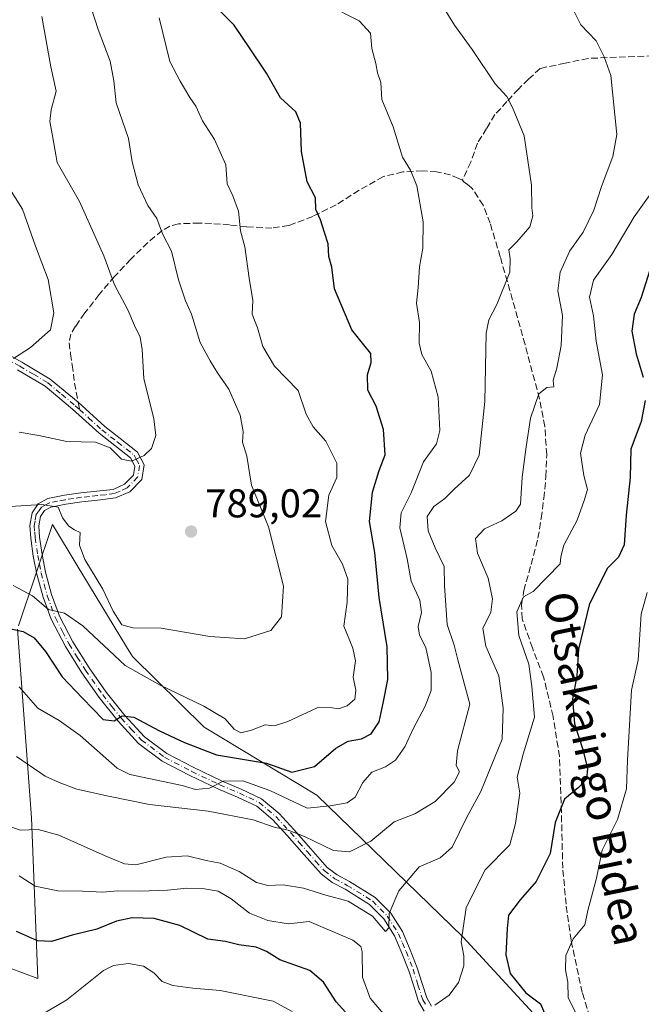
# Model space of a CAD drawing. Units: metres. Extents: x 613964 to 617406, y 4747884 to 4750254.
# Drawn here: x 616349 to 616504, y 4749812 to 4750057 of the extents above; entities that cross this region are included whole.
import ezdxf
from ezdxf.enums import TextEntityAlignment as Align

# ---------------------------------------------------------------- set-up
doc = ezdxf.new("R2010")
doc.units = ezdxf.units.M
doc.header["$MEASUREMENT"] = 0
doc.linetypes.add('DGN Style 3', pattern=[2.307223458686699, 1.648016756204785, -0.6592067024819142])
doc.linetypes.add('DGN Style 4', pattern=[2.6384748266838614, 1.318413404963828, -0.6592067024819142, 0.001648016756204785, -0.6592067024819142])
for name, color, linetype, lineweight in [('Arbolado forestal CxS', 92, 'Continuous', 0), ('Cultivos herbáceos CxS', 92, 'Continuous', 0), ('Curva de nivel maestra', 30, 'Continuous', 30), ('Curva de nivel normal', 30, 'Continuous', 0), ('Pista no pavimentada Cxs', 111, 'Continuous', 0), ('Pista no pavimentada eje', 91, 'DGN Style 4', 0), ('Punto de cota en terreno', 7, 'Continuous', 0), ('Rótulo de punto de cota en terreno', 7, 'Continuous', 0), ('Senda', 7, 'DGN Style 3', 0), ('Senda no paivmentada conexión', 7, 'DGN Style 3', 0), ('Texto cartográfico', 7, 'Continuous', 0)]:
    doc.layers.add(name, color=color, linetype=linetype, lineweight=lineweight)
doc.styles.add('Style-Arial', font='txt')

# ---------------------------------------------------------------- blocks, each defined once
blk = doc.blocks.new('*U22')
at = {"layer": 'Arbolado forestal CxS', "color": 92, "linetype": 'Continuous', "lineweight": 0}
for points in [[(616613.1907000003, 4749649.905900001, 721.9363000000012), (616575.3952000003, 4749696.6461, 728.0332000000053), (616533.1353000002, 4749745.894300001, 734.637600000002), (616504.3173000002, 4749779.992900001, 741.3015000000014), (616459.5213000001, 4749828.5869, 755.2180999999982), (616423.0734999999, 4749863.899499999, 772.8880000000064), (616395.0088999998, 4749880.8475, 778.5053000000045), (616377.1028000005, 4749898.506899999, 781.9581000000035), (616375.6831, 4749900.851299999, 782.600900000005), (616363.3810999999, 4749921.168500001, 784.1937999999938), (616357.1858999999, 4749931.399900001, 784.6509999999981), (616348.7534999996, 4749906.129899999, 776.5197999999947)], [(616348.4716999996, 4749905.2849, 775.9980999999971), (616351.9693, 4749858.293099999, 761.280899999998), (616353.5135000005, 4749818.2761, 747.6157999999997), (616324.8570999998, 4749828.8663, 750.5619000000006)]]:
    blk.add_polyline3d(points, dxfattribs=at)
blk = doc.blocks.new('5PATER')
at = {"layer": 'Cultivos herbáceos CxS', "linetype": 'Continuous', "lineweight": 0}
h = blk.add_hatch(color=51, dxfattribs=at)
edge = h.paths.add_edge_path()
edge.add_ellipse((0, 0), major_axis=(-0.1095731443231308, -0.1110710700762829), ratio=0.9994222409660322, start_angle=0, end_angle=360)

msp = doc.modelspace()

# ---------------------------------------------------------------- linework, layer by layer
at = {"layer": 'Arbolado forestal CxS', "color": 92, "linetype": 'Continuous', "lineweight": 0}
for points in [[(616348.7534999996, 4749906.129899999, 776.5197999999947), (616357.1858999999, 4749931.399900001, 784.6509999999981), (616363.3810999999, 4749921.168500001, 784.1937999999938), (616375.6831, 4749900.851299999, 782.600900000005), (616377.1028000005, 4749898.506899999, 781.9581000000035), (616395.0088999998, 4749880.8475, 778.5053000000045), (616423.0734999999, 4749863.899499999, 772.8880000000064), (616459.5213000001, 4749828.5869, 755.2180999999982), (616504.3173000002, 4749779.992900001, 741.3015000000014), (616533.1353000002, 4749745.894300001, 734.637600000002), (616575.3952000003, 4749696.6461, 728.0332000000053), (616613.1907000003, 4749649.905900001, 721.9363000000012)], [(616902.9574999996, 4749540.212900001, 678.0834000000032), (616883.1458999999, 4749557.857100001, 681.8646000000008), (616840.5333000004, 4749565.803500001, 690.323000000004), (616795.4183, 4749568.0131, 702.8154000000069), (616738.1617000002, 4749580.934699999, 713.4048999999941), (616690.4156999999, 4749596.4671, 718.0877999999939), (616641.3300999999, 4749622.156500001, 722.7880000000005), (616613.1907000003, 4749649.905900001, 721.9363000000012), (616575.3952000003, 4749696.6461, 728.0332000000053), (616533.1353000002, 4749745.894300001, 734.637600000002), (616504.3173000002, 4749779.992900001, 741.3015000000014), (616459.5213000001, 4749828.5869, 755.2180999999982), (616423.0734999999, 4749863.899499999, 772.8880000000064), (616395.0088999998, 4749880.8475, 778.5053000000045), (616377.1028000005, 4749898.506899999, 781.9581000000035), (616375.6831, 4749900.851299999, 782.600900000005), (616363.3810999999, 4749921.168500001, 784.1937999999938), (616357.1858999999, 4749931.399900001, 784.6509999999981), (616348.7534999996, 4749906.129899999, 776.5197999999947)], [(616902.9574999996, 4749540.212900001, 678.0834000000032), (616883.1458999999, 4749557.857100001, 681.8646000000008), (616840.5333000004, 4749565.803500001, 690.323000000004), (616795.4183, 4749568.0131, 702.8154000000069), (616738.1617000002, 4749580.934699999, 713.4048999999941), (616690.4156999999, 4749596.4671, 718.0877999999939), (616641.3300999999, 4749622.156500001, 722.7880000000005), (616613.1907000003, 4749649.905900001, 721.9363000000012), (616575.3952000003, 4749696.6461, 728.0332000000053), (616533.1353000002, 4749745.894300001, 734.637600000002), (616504.3173000002, 4749779.992900001, 741.3015000000014), (616459.5213000001, 4749828.5869, 755.2180999999982), (616423.0734999999, 4749863.899499999, 772.8880000000064), (616395.0088999998, 4749880.8475, 778.5053000000045), (616377.1028000005, 4749898.506899999, 781.9581000000035), (616375.6831, 4749900.851299999, 782.600900000005), (616363.3810999999, 4749921.168500001, 784.1937999999938), (616357.1858999999, 4749931.399900001, 784.6509999999981), (616348.7534999996, 4749906.129899999, 776.5197999999947)], [(616324.8570999998, 4749828.8663, 750.5619000000006), (616353.5135000005, 4749818.2761, 747.6157999999997), (616351.9693, 4749858.293099999, 761.280899999998), (616348.4716999996, 4749905.2849, 775.9980999999971)], [(616348.4716999996, 4749905.2849, 775.9980999999971), (616351.9693, 4749858.293099999, 761.280899999998), (616353.5135000005, 4749818.2761, 747.6157999999997), (616324.8570999998, 4749828.8663, 750.5619000000006)], [(616348.4716999996, 4749905.2849, 775.9980999999971), (616351.9693, 4749858.293099999, 761.280899999998), (616353.5135000005, 4749818.2761, 747.6157999999997), (616324.8570999998, 4749828.8663, 750.5619000000006)]]:
    msp.add_polyline3d(points, dxfattribs=at)
at = {"layer": 'Curva de nivel maestra', "color": 30, "linetype": 'Continuous', "lineweight": 30, "flags": 128}
for points, elevation in [([(616344.1399999997, 4749905.970100001), (616349.8600000005, 4749904.690099999), (616352.6399999997, 4749903.100099999), (616355.4500000002, 4749899.700099999), (616359.5999999996, 4749893.380100001), (616364.6900000004, 4749888.0601), (616369.8600000005, 4749882.8101), (616372.5300000003, 4749882.4101), (616374.5300000003, 4749883.690099999), (616377.4699999997, 4749883.380100001), (616383.8799999999, 4749879.940099999), (616390.0899999999, 4749877.040100001), (616398.0999999996, 4749873.9301), (616410.5300000003, 4749871.880100001), (616416.8600000005, 4749869.6501), (616422.5300000003, 4749871.100099999), (616427.8600000005, 4749875.620100001), (616430.8600000005, 4749877.340100001), (616434.2000000002, 4749877.940099999), (616436.5999999996, 4749879.1801), (616438.6200000001, 4749882.170100001), (616439.5899999999, 4749886.860099999), (616440.8099999996, 4749892.720100001), (616440.6299999999, 4749900.9101), (616438.6299999999, 4749913.200099999), (616437.5599999996, 4749924.390100001), (616436.2199999997, 4749932.100099999), (616436.9800000006, 4749939.440099999), (616438.5999999996, 4749944.8201), (616440.1200000001, 4749948.700099999), (616439.6799999997, 4749955.020099999), (616437.8399999999, 4749960.840100001), (616435.8300000001, 4749964.8301), (616435.7199999997, 4749968.6801), (616436.6100000005, 4749971.700099999), (616436.5599999996, 4749973.940099999), (616434.8399999999, 4749976.120100001), (616431.8399999999, 4749979.840100001), (616427.4900000002, 4749990.040100001), (616426.8399999999, 4749995.5001), (616426.04, 4749998.140100001), (616425.8799999999, 4750001.300100001), (616424.9800000006, 4750004.090100001), (616424, 4750007.290100001), (616422.8099999996, 4750009.8201), (616422.7300000006, 4750012.7501), (616420.7000000002, 4750016.7601), (616419.2400000002, 4750024.2601), (616419.0099999999, 4750031.340100001), (616417.8600000005, 4750034.1601), (616414, 4750037.670100001), (616410.5, 4750043.840100001), (616406.4500000002, 4750049.860099999), (616402.4500000002, 4750055.7401), (616398.8499999996, 4750059.390100001)], 775), ([(616506.04, 4749994.460100001), (616503.9100000003, 4749987.9001), (616502.1699999999, 4749983.790100001), (616501.5899999999, 4749979.540100001), (616502.6600000003, 4749973.920100001), (616504.4699999997, 4749968.0601)], 750), ([(616504.9400000004, 4749962.220100001), (616503.9500000002, 4749957.0601), (616501.3499999996, 4749950.170100001), (616501.1600000003, 4749943.100099999), (616500.2199999997, 4749933.710100001), (616499.7199999997, 4749926.2601), (616498.3200000003, 4749923.2601), (616495.4199999999, 4749920.4001), (616490.9600000001, 4749911.370100001), (616488.3200000003, 4749900.3101), (616487.9199999999, 4749893.630100001), (616486.7800000003, 4749887.840100001), (616487.2999999998, 4749881.7301), (616489.4000000004, 4749875.340100001), (616490.54, 4749870.550100001), (616490.2699999996, 4749867.9101), (616488.2000000002, 4749865.710100001), (616484.7999999998, 4749862.920100001), (616482.5300000003, 4749857.1501), (616481.2699999996, 4749849.4001), (616477.7999999998, 4749842.4301), (616473.7300000006, 4749837.8201), (616470.8899999997, 4749834.020099999), (616470.5300000003, 4749830.720100001), (616470.1600000003, 4749824.130100001), (616471.2400000002, 4749819.450099999), (616475.1500000004, 4749814.6501), (616478.7999999998, 4749811.960100001), (616480.54, 4749808.0101)], 750), ([(616431.7300000006, 4749808.200099999), (616427.8700000001, 4749812.4001), (616424.7699999996, 4749817.290100001), (616421.3399999999, 4749820.220100001), (616413.9000000004, 4749822.9001), (616410.5300000003, 4749824.9901), (616407.9699999997, 4749826.0101), (616403.6200000001, 4749826.6501), (616400.2999999998, 4749827.460100001), (616395.8799999999, 4749828.0601), (616388.9400000004, 4749831.4101), (616382.5499999998, 4749833.1601), (616377.0199999996, 4749833.370100001), (616373.1799999997, 4749832.520099999), (616368.2599999999, 4749830.540100001), (616362.1200000001, 4749829.0601), (616356.9800000006, 4749827.450099999), (616353.4299999997, 4749827.640100001), (616348.2400000002, 4749829.970100001)], 750)]:
    msp.add_lwpolyline(points, dxfattribs=dict(at, elevation=elevation))
at = {"layer": 'Curva de nivel normal', "color": 30, "linetype": 'Continuous', "lineweight": 0, "flags": 128}
for points, elevation in [([(616342.6500000004, 4749935.619999999), (616354.5599999996, 4749936.310000001), (616358.6500000004, 4749935.66), (616359.6799999997, 4749933.02), (616361.2800000003, 4749930.949999999), (616362.6799999997, 4749930.029999999), (616364.0700000003, 4749929.34), (616363.9699999997, 4749926.24), (616365.2300000006, 4749922.640000001), (616369.7599999999, 4749915.220000001), (616372.2800000003, 4749909.730000001), (616374.4699999997, 4749906.4), (616377.25, 4749905.640000001), (616384.2699999996, 4749905.539999999), (616396.4500000002, 4749903.449999999), (616405.0599999996, 4749902.91), (616411.5800000001, 4749904.99), (616414.2999999998, 4749908.380000001), (616414.7999999998, 4749915.960000001), (616411.0099999999, 4749930.789999999), (616406.7999999998, 4749941.140000001), (616405.6299999999, 4749948.369999999), (616404.54, 4749951.84), (616404.7199999997, 4749954.5), (616403.9400000004, 4749958.609999999), (616401.1799999997, 4749965.100000001), (616398.2999999998, 4749969.140000001), (616396.54, 4749972.100000001), (616394.0099999999, 4749976.74), (616391.8799999999, 4749983.75), (616390.3899999997, 4749987.07), (616388.5899999999, 4749992.350000001), (616386.8300000001, 4749999.5), (616384.5999999996, 4750003.779999999), (616383.1799999997, 4750007.58), (616380.9800000006, 4750010.859999999), (616378.5300000003, 4750015.980000001), (616377.0499999998, 4750021.75), (616376.1799999997, 4750027.52), (616373.04, 4750036.380000001), (616372.5, 4750041.92), (616371.5499999998, 4750046.84), (616368.6200000001, 4750054.689999999), (616366.7999999998, 4750060.09)], 785), ([(616345.8600000005, 4749856.359999999), (616349.1299999999, 4749855.24), (616353.5999999996, 4749855.34), (616358.7800000003, 4749853.92), (616370.2999999998, 4749848.84), (616375.1799999997, 4749846.850000001), (616378, 4749846.529999999), (616385.5199999996, 4749848.49), (616390.7800000003, 4749848.83), (616395.54, 4749847.66), (616399, 4749846.939999999), (616403.7199999997, 4749844.930000001), (616408.0800000001, 4749842.180000001), (616410.8600000005, 4749841.4), (616414.7199999997, 4749841.539999999), (616419.7800000003, 4749840.76), (616425.2999999998, 4749839.02), (616430.8600000005, 4749837.529999999), (616436.9600000001, 4749833.74), (616440.1699999999, 4749829.960000001), (616441.0300000003, 4749830.859999999), (616441.1399999997, 4749834.4), (616443.54, 4749840.09), (616448.6100000005, 4749846.060000001), (616453.8600000005, 4749848.27), (616456.8600000005, 4749850.939999999), (616460.4900000002, 4749858.439999999), (616463.9500000002, 4749864.850000001), (616469.2800000003, 4749877.869999999), (616469.54, 4749885.560000001), (616468.4600000001, 4749893.680000001), (616465.1900000004, 4749901.08), (616464.5, 4749905.449999999), (616466.4299999997, 4749909.52), (616466.9000000004, 4749912.850000001), (616465.7699999996, 4749917.960000001), (616463.0999999996, 4749924.220000001), (616462.6699999999, 4749927.83), (616464.8799999999, 4749930.310000001), (616469.2400000002, 4749932.310000001), (616472.7300000006, 4749934.710000001), (616473.8899999997, 4749936.4), (616474.2300000006, 4749943.119999999), (616475.25, 4749950.680000001), (616476.3300000001, 4749957.869999999), (616478.4100000003, 4749963.880000001), (616480.4000000004, 4749965.52), (616482.1600000003, 4749965.67), (616482, 4749967.359999999), (616482.9100000003, 4749970.32), (616484.0300000003, 4749975.92), (616484.3600000005, 4749983.460000001), (616483.1600000003, 4749989.539999999), (616483.7100000001, 4749994.199999999), (616486.1799999997, 4749999.539999999), (616489.4400000004, 4750004.189999999), (616492.1500000004, 4750009.66), (616494.0499999998, 4750015.59), (616496.8600000005, 4750023.050000001), (616497.8799999999, 4750028.539999999), (616496.3300000001, 4750043.27), (616494.6799999997, 4750047.890000001), (616492.6799999997, 4750051.869999999), (616488.9100000003, 4750055.869999999), (616487.1600000003, 4750059.34)], 760), ([(616348.25, 4749873.59), (616355.4000000004, 4749868.66), (616358.8499999996, 4749867.109999999), (616363.29, 4749865.4), (616371.1600000003, 4749863.699999999), (616381.3600000005, 4749861.609999999), (616395.9600000001, 4749859.949999999), (616407.2400000002, 4749857.779999999), (616412.4400000004, 4749855.930000001), (616415.9199999999, 4749855.220000001), (616420.0199999996, 4749853.59), (616427.2599999999, 4749850.119999999), (616431.2000000002, 4749849.82), (616436.5300000003, 4749852.480000001), (616442.3600000005, 4749857.26), (616447.5099999999, 4749859.26), (616452.5599999996, 4749862.369999999), (616457.3499999996, 4749867.199999999), (616458.6200000001, 4749869.74), (616457.8499999996, 4749871.34), (616458.1399999997, 4749874.939999999), (616461.25, 4749886.59), (616458.2000000002, 4749897.609999999), (616457.3200000003, 4749901.32), (616455.5700000003, 4749906.430000001), (616454.8899999997, 4749916.08), (616454.8499999996, 4749920.859999999), (616452.5800000001, 4749925.58), (616450.7999999998, 4749929.810000001), (616450.5599999996, 4749933.32), (616452.2400000002, 4749935.82), (616455.0099999999, 4749937.869999999), (616457.3099999996, 4749940.199999999), (616461.1399999997, 4749943.689999999), (616463.5099999999, 4749948.66), (616465, 4749962.029999999), (616465.2699999996, 4749979.039999999), (616465.9699999997, 4749982.380000001), (616467.9699999997, 4749986.199999999), (616471.1699999999, 4749994.199999999), (616471.2599999999, 4749997.539999999), (616470.9600000001, 4749999.76), (616472.9000000004, 4750001.76), (616476.1799999997, 4750005.52), (616476.9500000002, 4750008.24), (616476.6600000003, 4750010.300000001), (616476.6100000005, 4750015.869999999), (616474.7699999996, 4750028.199999999), (616471.8499999996, 4750035.24), (616470.4199999999, 4750037.960000001), (616467.5, 4750041.17), (616461.8099999996, 4750049.74), (616457.4199999999, 4750055.76), (616454.3799999999, 4750060.630000001)], 765), ([(616348.9199999999, 4749890.930000001), (616353.5599999996, 4749885.560000001), (616358.8799999999, 4749882.550000001), (616364.0999999996, 4749878.77), (616373.3200000003, 4749870.66), (616376.5099999999, 4749869.109999999), (616389.54, 4749866.33), (616392.8600000005, 4749865.369999999), (616396.3300000001, 4749865.680000001), (616399.7100000001, 4749867.430000001), (616404.6299999999, 4749867.51), (616411.4000000004, 4749865.060000001), (616420.6699999999, 4749860.67), (616426.4100000003, 4749861.300000001), (616430.6399999997, 4749862), (616432.6500000004, 4749863.430000001), (616434.5199999996, 4749867.060000001), (616436.8200000003, 4749869.630000001), (616440.1900000004, 4749870.939999999), (616442.6600000003, 4749872.640000001), (616445.0599999996, 4749875.960000001), (616447.0999999996, 4749880.439999999), (616450.0899999999, 4749886.08), (616451.5499999998, 4749890), (616451.5700000003, 4749894.5), (616450.2699999996, 4749900.74), (616448.6900000004, 4749903.77), (616448.3799999999, 4749905.92), (616449.1900000004, 4749909.460000001), (616448.75, 4749912.470000001), (616446.6399999997, 4749917.279999999), (616445.5999999996, 4749922.800000001), (616443.79, 4749930.539999999), (616444.1200000001, 4749934.300000001), (616446.5599999996, 4749939.26), (616449.6500000004, 4749946.970000001), (616452.8799999999, 4749951.430000001), (616453.7699999996, 4749954.77), (616453.3499999996, 4749963.100000001), (616451.5999999996, 4749969.58), (616449.2400000002, 4749973.720000001), (616448.5800000001, 4749976.58), (616448.6500000004, 4749981.699999999), (616447.9299999997, 4749986.529999999), (616448.3399999999, 4749990.369999999), (616448.6500000004, 4749995.539999999), (616449.5099999999, 4750000.199999999), (616449.5999999996, 4750006.77), (616448.04, 4750015.779999999), (616446.4000000004, 4750019.66), (616444.4100000003, 4750022.880000001), (616442.1399999997, 4750030.4), (616439.25, 4750037.24), (616439.0599999996, 4750041.51), (616438.2000000002, 4750043.869999999), (616437.7699999996, 4750046.199999999), (616436.8300000001, 4750049.92), (616436.4800000006, 4750053.82), (616433.6500000004, 4750056.84), (616425.7300000006, 4750060.82)], 770), ([(616347.4199999999, 4749916.180000001), (616352.25, 4749913.57), (616356.2000000002, 4749910.140000001), (616360.1799999997, 4749909.26), (616364.7999999998, 4749906.140000001), (616375.2999999998, 4749896.210000001), (616384, 4749891.310000001), (616394.9000000004, 4749886.07), (616400.2100000001, 4749882.91), (616402.4800000006, 4749880.350000001), (616404.1600000003, 4749879.480000001), (616406.8399999999, 4749880.119999999), (616410.2199999997, 4749881.439999999), (616412.5300000003, 4749881.180000001), (616415.8600000005, 4749882.25), (616423.1600000003, 4749885.699999999), (616426.3899999997, 4749885.779999999), (616428.5, 4749885.460000001), (616430.6299999999, 4749886.140000001), (616432.5800000001, 4749887.880000001), (616432.8399999999, 4749890.08), (616432.1799999997, 4749893.359999999), (616432.7100000001, 4749897.41), (616432.0999999996, 4749900.58), (616429.8399999999, 4749906.050000001), (616430.6799999997, 4749911.980000001), (616430.79, 4749917.699999999), (616429.5099999999, 4749921.51), (616426.8399999999, 4749926.100000001), (616425.2800000003, 4749932.08), (616426.0999999996, 4749938.640000001), (616428.0999999996, 4749943.07), (616428.0999999996, 4749946.680000001), (616425.3399999999, 4749952.15), (616422.1399999997, 4749955.680000001), (616420.4000000004, 4749958.869999999), (616418.4199999999, 4749964.76), (616412.54, 4749970.82), (616409.6600000003, 4749975.75), (616408.29, 4749980.32), (616406.9600000001, 4749983.75), (616407.1200000001, 4749987.199999999), (616406.1799999997, 4749992.710000001), (616405.1399999997, 4750000.539999999), (616404.0499999998, 4750004.539999999), (616403.5499999998, 4750009.470000001), (616402.1200000001, 4750013.279999999), (616400.7300000006, 4750016.25), (616400.4400000004, 4750020.99), (616397.5999999996, 4750027.32), (616394.5800000001, 4750031.92), (616392.9000000004, 4750035.619999999), (616391.4400000004, 4750037.779999999), (616389.0099999999, 4750041.789999999), (616386.4199999999, 4750046.699999999), (616383.7599999999, 4750057.640000001)], 780), ([(616348.9100000003, 4749954.350000001), (616353.8200000003, 4749953.539999999), (616360.7400000002, 4749952.01), (616367.9100000003, 4749951.850000001), (616371.5999999996, 4749950.460000001), (616374.3700000001, 4749947.65), (616376.8600000005, 4749947.180000001), (616380.0800000001, 4749948.550000001), (616381.8399999999, 4749950.33), (616382.9199999999, 4749953.539999999), (616382.4600000001, 4749957.66), (616380, 4749967.710000001), (616379.5899999999, 4749975), (616379.0599999996, 4749978.029999999), (616377.6299999999, 4749980.91), (616375.9500000002, 4749984.859999999), (616372.6500000004, 4749991.039999999), (616369.9600000001, 4749998.300000001), (616363.9299999997, 4750011.810000001), (616358.4000000004, 4750021.58), (616357.2400000002, 4750028.16), (616356.5099999999, 4750031.730000001), (616356.8499999996, 4750034.680000001), (616358.1100000005, 4750039.350000001), (616356.7800000003, 4750045.42), (616354.5700000003, 4750057.91)], 790), ([(616347.4500000002, 4749972.730000001), (616351.7000000002, 4749975.49), (616356.6799999997, 4749979.869999999), (616357.5499999998, 4749984.109999999), (616356.0899999999, 4749992.369999999), (616353, 4750000.720000001), (616349.7000000002, 4750009.949999999), (616346.04, 4750015.730000001)], 795), ([(616452.5, 4749811.619999999), (616456.0899999999, 4749814.060000001), (616458.4000000004, 4749817.279999999), (616459.6900000004, 4749821.390000001), (616459.7000000002, 4749823.91), (616459.0899999999, 4749827.350000001), (616460.3200000003, 4749835.939999999), (616465.0700000003, 4749845.350000001), (616471.2199999997, 4749851.57), (616472.6100000005, 4749856.84), (616473.6699999999, 4749864.42), (616473.0199999996, 4749868.42), (616474.4800000006, 4749874.17), (616477.3300000001, 4749883.33), (616476.6399999997, 4749890.980000001), (616475.9000000004, 4749896.58), (616473.4000000004, 4749903.720000001), (616472.9500000002, 4749909.600000001), (616474.5800000001, 4749913.300000001), (616477.0199999996, 4749914.680000001), (616483.7400000002, 4749921.529999999), (616483.9400000004, 4749923.279999999), (616484.6699999999, 4749926.180000001), (616487.9600000001, 4749932.470000001), (616489.75, 4749937.380000001), (616490.5599999996, 4749940.039999999), (616489.6200000001, 4749943.550000001), (616488.7800000003, 4749949.15), (616489.9400000004, 4749953.619999999), (616493.5800000001, 4749961.26), (616494.3200000003, 4749968.66), (616492.6799999997, 4749977.02), (616492.0099999999, 4749983.350000001), (616491.0800000001, 4749987.970000001), (616492.0499999998, 4749992.199999999), (616496.6500000004, 4749998.619999999), (616502.1500000004, 4750008.029999999), (616506.3399999999, 4750013.859999999)], 755), ([(616488.4199999999, 4749808.199999999), (616485.7100000001, 4749813.460000001), (616485.6600000003, 4749817.300000001), (616485.1100000005, 4749820.390000001), (616485.1600000003, 4749824), (616486.9600000001, 4749828.119999999), (616489.9100000003, 4749831.600000001), (616490.6500000004, 4749835.199999999), (616492.8300000001, 4749843.199999999), (616494.25, 4749850.199999999), (616498.04, 4749857.869999999), (616500.29, 4749865.539999999), (616500.5099999999, 4749872.66), (616501.5599999996, 4749890.07), (616503.1799999997, 4749897.52), (616503.9400000004, 4749909.060000001), (616505.4000000004, 4749914.42)], 744.9999999999999), ([(616348.8600000005, 4749843.859999999), (616352.8600000005, 4749841.25), (616358.5599999996, 4749840.060000001), (616364.6500000004, 4749839.99), (616369.75, 4749839.76), (616373.4000000004, 4749840.08), (616378.9299999997, 4749839.980000001), (616385.8600000005, 4749840.230000001), (616390.6600000003, 4749840.76), (616395.0499999998, 4749840.609999999), (616398.4600000001, 4749839.970000001), (616401.75, 4749838.119999999), (616406.3399999999, 4749834.5), (616410.8600000005, 4749832.720000001), (616415.9100000003, 4749831.9), (616421.1399999997, 4749832.480000001), (616432.0700000003, 4749827.83), (616434.0899999999, 4749826.24), (616434.4000000004, 4749824.869999999), (616434.5099999999, 4749818.539999999), (616436.4100000003, 4749813.380000001), (616441.1100000005, 4749807.76)], 755), ([(616355.0899999999, 4749809.619999999), (616360.8099999996, 4749812.890000001), (616369.9199999999, 4749820.26), (616372.3799999999, 4749821.5), (616376.1399999997, 4749822.02), (616379.9000000004, 4749821.300000001), (616382.4400000004, 4749819.66), (616384.5199999996, 4749817.49), (616387.2000000002, 4749816.460000001), (616392.2000000002, 4749815.859999999), (616398.9600000001, 4749815.279999999), (616412.2199999997, 4749812.560000001), (616416.9400000004, 4749809.980000001)], 744.9999999999999)]:
    msp.add_lwpolyline(points, dxfattribs=dict(at, elevation=elevation))
at = {"layer": 'Pista no pavimentada Cxs', "color": 111, "linetype": 'Continuous', "lineweight": 0}
for points in [[(616342.6001000004, 4749975.690099999, 802.123900000006), (616349.5800999999, 4749971.780099999, 797.624800000005), (616356.6300999997, 4749967.600099999, 797.7611999999937), (616363.6001000004, 4749961.800100001, 794.1661000000023), (616370.2200999996, 4749955.770099999, 793.8485999999976), (616374.0900999998, 4749952.7501, 792.4988000000012), (616378.4001000002, 4749949.380100001, 793.1603000000032), (616380.0601000005, 4749946.2301, 793.1940000000033), (616379.4401000004, 4749942.590100001, 791.8607000000048), (616376.4401000004, 4749939.540100001, 793.1303999999947), (616372.9101, 4749937.970100001, 794.843200000003), (616368.5301000001, 4749937.450099999, 791.8436999999976), (616364.5301000001, 4749937.030099999, 790.0429000000004), (616360.5301000001, 4749936.450099999, 792.123000000007), (616356.8101000005, 4749935.710100001, 795.5207999999984), (616355.1801000005, 4749934.840100001, 794.4783000000026), (616354.1901000004, 4749933.380100001, 793.0779999999941), (616353.7600999996, 4749930.9901, 791.6708999999975), (616353.9700999996, 4749928.210100001, 790.7976999999955), (616354.6001000004, 4749923.850099999, 790.3944999999949), (616355.4600999998, 4749919.5001, 789.7023999999948), (616356.9600999998, 4749913.9101, 787.0488999999943), (616358.9600999998, 4749908.5101, 784.2752000000038), (616362.2801000001, 4749902.1501, 789.3022000000057), (616366.3501000004, 4749895.6501, 787.4232000000048), (616370.5900999998, 4749889.5801, 782.9793000000063), (616375.2100999998, 4749883.780099999, 780.5884999999981), (616380.1401000004, 4749878.4801, 780.1787999999942), (616385.7200999996, 4749874.290100001, 778.5016000000034), (616392.4001000002, 4749870.8301, 775.4646000000066), (616399.3300999999, 4749867.520099999, 773.5881999999983), (616404.2301000003, 4749865.450099999, 772.4177999999956), (616409.3000999996, 4749863.020099999, 770.6402999999991), (616413.6601, 4749859.370100001, 770.061600000001), (616417.3501000004, 4749855.3301, 770.3390999999974), (616421.5701000001, 4749850.530099999, 769.5032999999967), (616425.6700999998, 4749845.940099999, 768.0366000000067), (616428.1401000004, 4749844.040100001, 766.3601000000053), (616431.2100999998, 4749842.390100001, 764.7446000000054), (616437.6401000004, 4749838.440099999, 762.1006999999955), (616441.5100999996, 4749834.4801, 760.6468000000023), (616444.4200999998, 4749829.9301, 760.0862000000053), (616446.3501000004, 4749825.380100001, 759.2482000000019), (616448.1300999997, 4749820.920100001, 758.638699999996), (616449.3400999998, 4749816.9901, 758.4918999999937), (616450.5000999998, 4749813.4101, 756.9961999999941), (616451.6901000004, 4749811.360099999, 755.8847999999998)], [(616342.6001000004, 4749975.690099999, 802.123900000006), (616349.5800999999, 4749971.780099999, 797.624800000005), (616356.6300999997, 4749967.600099999, 797.7611999999937), (616363.6001000004, 4749961.800100001, 794.1661000000023), (616370.2200999996, 4749955.770099999, 793.8485999999976), (616374.0900999998, 4749952.7501, 792.4988000000012), (616378.4001000002, 4749949.380100001, 793.1603000000032), (616380.0601000005, 4749946.2301, 793.1940000000033), (616379.4401000004, 4749942.590100001, 791.8607000000048), (616376.4401000004, 4749939.540100001, 793.1303999999947), (616372.9101, 4749937.970100001, 794.843200000003), (616368.5301000001, 4749937.450099999, 791.8436999999976), (616364.5301000001, 4749937.030099999, 790.0429000000004), (616360.5301000001, 4749936.450099999, 792.123000000007), (616356.8101000005, 4749935.710100001, 795.5207999999984), (616355.1801000005, 4749934.840100001, 794.4783000000026), (616354.1901000004, 4749933.380100001, 793.0779999999941), (616353.7600999996, 4749930.9901, 791.6708999999975), (616353.9700999996, 4749928.210100001, 790.7976999999955), (616354.6001000004, 4749923.850099999, 790.3944999999949), (616355.4600999998, 4749919.5001, 789.7023999999948), (616356.9600999998, 4749913.9101, 787.0488999999943), (616358.9600999998, 4749908.5101, 784.2752000000038), (616362.2801000001, 4749902.1501, 789.3022000000057), (616366.3501000004, 4749895.6501, 787.4232000000048), (616370.5900999998, 4749889.5801, 782.9793000000063), (616375.2100999998, 4749883.780099999, 780.5884999999981), (616380.1401000004, 4749878.4801, 780.1787999999942), (616385.7200999996, 4749874.290100001, 778.5016000000034), (616392.4001000002, 4749870.8301, 775.4646000000066), (616399.3300999999, 4749867.520099999, 773.5881999999983), (616404.2301000003, 4749865.450099999, 772.4177999999956), (616409.3000999996, 4749863.020099999, 770.6402999999991), (616413.6601, 4749859.370100001, 770.061600000001), (616417.3501000004, 4749855.3301, 770.3390999999974), (616421.5701000001, 4749850.530099999, 769.5032999999967), (616425.6700999998, 4749845.940099999, 768.0366000000067), (616428.1401000004, 4749844.040100001, 766.3601000000053), (616431.2100999998, 4749842.390100001, 764.7446000000054), (616437.6401000004, 4749838.440099999, 762.1006999999955), (616441.5100999996, 4749834.4801, 760.6468000000023), (616444.4200999998, 4749829.9301, 760.0862000000053), (616446.3501000004, 4749825.380100001, 759.2482000000019), (616448.1300999997, 4749820.920100001, 758.638699999996), (616449.3400999998, 4749816.9901, 758.4918999999937), (616450.5000999998, 4749813.4101, 756.9961999999941), (616451.6901000004, 4749811.360099999, 755.8847999999998)], [(616449.8800999997, 4749810.0801, 756.4024000000064), (616448.4700999996, 4749812.5001, 757.1211999999941), (616447.2301000003, 4749816.3201, 757.7783000000054), (616446.0401, 4749820.190099999, 758.7157000000007), (616444.3000999996, 4749824.540100001, 760.4391000000034), (616442.4600999998, 4749828.890100001, 761.1183000000019), (616439.7701000003, 4749833.090100001, 760.9159999999974), (616436.2500999998, 4749836.700099999, 760.8632000000072), (616430.1101000002, 4749840.470100001, 763.2546000000002), (616426.9301000005, 4749842.1801, 763.920100000003), (616424.1501000002, 4749844.3201, 765.6946000000025), (616419.9101, 4749849.0601, 766.8454999999958), (616415.7100999998, 4749853.850099999, 767.3858999999939), (616412.1300999997, 4749857.770099999, 767.2756999999983), (616408.0900999998, 4749861.1501, 768.1641999999993), (616403.3201000001, 4749863.4301, 769.749299999996), (616398.4301000005, 4749865.5001, 772.2005999999965), (616391.4200999998, 4749868.850099999, 774.5374000000012), (616384.5401, 4749872.4101, 777.7678000000016), (616378.6601, 4749876.8301, 780.4697000000016), (616373.5301000001, 4749882.3301, 780.0763000000007), (616368.8201000001, 4749888.2601, 781.9008000000031), (616364.5100999996, 4749894.4301, 786.5791000000027), (616360.4101, 4749900.970100001, 788.8315000000002), (616356.8901000004, 4749907.7401, 782.4535000000033), (616354.8501000004, 4749913.2401, 785.6667000000016), (616353.3101000005, 4749919.0001, 787.952900000004), (616352.4200999998, 4749923.470100001, 789.0436999999947), (616351.7701000003, 4749927.960100001, 789.3411000000052), (616351.5401, 4749931.100099999, 791.3962999999932), (616352.0900999998, 4749934.2401, 793.2697000000044), (616353.6601, 4749936.530099999, 795.3129000000046), (616356.0601000005, 4749937.8201, 796.5446999999986), (616360.1601, 4749938.630100001, 793.1027999999933), (616364.2500999998, 4749939.2301, 791.0258000000031), (616368.2901, 4749939.6501, 793.207899999994), (616372.3201000001, 4749940.120100001, 794.3295999999973), (616375.1601, 4749941.390100001, 792.5788999999932), (616377.3701, 4749943.640100001, 790.7063999999956), (616377.7500999998, 4749945.860099999, 791.2461999999941), (616376.6700999998, 4749947.9301, 791.7786000000052), (616368.8000999996, 4749954.0801, 794.193299999999), (616362.1501000002, 4749960.130100001, 795.6389999999956), (616355.3601000002, 4749965.790100001, 798.3102000000072), (616348.4700999996, 4749969.860099999, 799.0448999999935)], [(616449.8800999997, 4749810.0801, 756.4024000000064), (616448.4700999996, 4749812.5001, 757.1211999999941), (616447.2301000003, 4749816.3201, 757.7783000000054), (616446.0401, 4749820.190099999, 758.7157000000007), (616444.3000999996, 4749824.540100001, 760.4391000000034), (616442.4600999998, 4749828.890100001, 761.1183000000019), (616439.7701000003, 4749833.090100001, 760.9159999999974), (616436.2500999998, 4749836.700099999, 760.8632000000072), (616430.1101000002, 4749840.470100001, 763.2546000000002), (616426.9301000005, 4749842.1801, 763.920100000003), (616424.1501000002, 4749844.3201, 765.6946000000025), (616419.9101, 4749849.0601, 766.8454999999958), (616415.7100999998, 4749853.850099999, 767.3858999999939), (616412.1300999997, 4749857.770099999, 767.2756999999983), (616408.0900999998, 4749861.1501, 768.1641999999993), (616403.3201000001, 4749863.4301, 769.749299999996), (616398.4301000005, 4749865.5001, 772.2005999999965), (616391.4200999998, 4749868.850099999, 774.5374000000012), (616384.5401, 4749872.4101, 777.7678000000016), (616378.6601, 4749876.8301, 780.4697000000016), (616373.5301000001, 4749882.3301, 780.0763000000007), (616368.8201000001, 4749888.2601, 781.9008000000031), (616364.5100999996, 4749894.4301, 786.5791000000027), (616360.4101, 4749900.970100001, 788.8315000000002), (616356.8901000004, 4749907.7401, 782.4535000000033), (616354.8501000004, 4749913.2401, 785.6667000000016), (616353.3101000005, 4749919.0001, 787.952900000004), (616352.4200999998, 4749923.470100001, 789.0436999999947), (616351.7701000003, 4749927.960100001, 789.3411000000052), (616351.5401, 4749931.100099999, 791.3962999999932), (616352.0900999998, 4749934.2401, 793.2697000000044), (616353.6601, 4749936.530099999, 795.3129000000046), (616356.0601000005, 4749937.8201, 796.5446999999986), (616360.1601, 4749938.630100001, 793.1027999999933), (616364.2500999998, 4749939.2301, 791.0258000000031), (616368.2901, 4749939.6501, 793.207899999994), (616372.3201000001, 4749940.120100001, 794.3295999999973), (616375.1601, 4749941.390100001, 792.5788999999932), (616377.3701, 4749943.640100001, 790.7063999999956), (616377.7500999998, 4749945.860099999, 791.2461999999941), (616376.6700999998, 4749947.9301, 791.7786000000052), (616368.8000999996, 4749954.0801, 794.193299999999), (616362.1501000002, 4749960.130100001, 795.6389999999956), (616355.3601000002, 4749965.790100001, 798.3102000000072), (616348.4700999996, 4749969.860099999, 799.0448999999935)]]:
    msp.add_polyline3d(points, dxfattribs=at)
at = {"layer": 'Pista no pavimentada eje', "color": 91, "linetype": 'DGN Style 4', "lineweight": 0}
for points in [[(616345.5351, 4749972.7751, 799.260500000004), (616349.0251000002, 4749970.8201, 798.2415000000037), (616352.4700999996, 4749968.7851, 797.2967999999966), (616355.9951, 4749966.6951, 797.9003999999986), (616359.4801000003, 4749963.795100001, 796.4137999999948), (616362.8750999998, 4749960.965100001, 794.7050000000019), (616363.9426999995, 4749959.992500001, 795.2477000000072)], [(616363.9426999995, 4749959.992500001, 795.2477000000072), (616366.1851000005, 4749957.950099999, 795.3652000000002), (616369.5100999996, 4749954.925100001, 793.953999999998), (616373.4101, 4749951.880100001, 791.9940999999964), (616377.5351, 4749948.655099999, 792.1306999999942), (616378.0751, 4749947.620100001, 791.9045000000042), (616378.9051000001, 4749946.045100001, 792.2155000000057), (616378.4051000001, 4749943.1151, 791.2090000000027), (616375.8000999996, 4749940.465100001, 792.7915999999968), (616374.0351, 4749939.6801, 793.9156999999979), (616372.6151000002, 4749939.045100001, 794.6070000000037), (616370.4250999996, 4749938.7851, 793.6509999999981), (616368.4101, 4749938.550100001, 792.4556000000011), (616366.4101, 4749938.340100001, 791.25), (616364.3901000004, 4749938.130100001, 790.1540999999997), (616362.3901000004, 4749937.840100001, 789.2434000000068), (616360.3450999996, 4749937.540100001, 792.2437000000064), (616358.4851000002, 4749937.170100001, 795.0669000000053), (616356.4351000005, 4749936.765100001, 796.0877000000038), (616355.6201, 4749936.3301, 795.6202999999952), (616354.4200999998, 4749935.6851, 794.8626999999979), (616353.6350999996, 4749934.540100001, 793.7632000000012), (616353.1401000004, 4749933.8101, 793.0161999999983), (616352.8651000002, 4749932.2401, 791.7317999999942), (616352.6501000002, 4749931.045100001, 791.0801000000066), (616352.7651000004, 4749929.475099999, 790.4300999999978), (616352.8701, 4749928.085100001, 789.8816999999982), (616353.5100999996, 4749923.6601, 789.7029999999941), (616353.9401000004, 4749921.485099999, 789.3956000000035), (616354.3850999996, 4749919.2501, 788.8441000000021), (616355.1350999996, 4749916.4551, 788.0816000000051), (616355.9051000001, 4749913.575099999, 786.318499999994), (616357.9250999996, 4749908.1251, 783.0402999999933), (616359.6851000005, 4749904.7401, 786.729800000001), (616361.3450999996, 4749901.5601, 789.0451999999932), (616363.3800999997, 4749898.3101, 789.0908999999957), (616365.4301000005, 4749895.040100001, 786.9566999999952), (616369.7050999999, 4749888.920100001, 782.3466000000044), (616372.0151000004, 4749886.020099999, 780.6037000000069), (616374.3701, 4749883.0551, 780.2002999999969), (616376.8350999998, 4749880.405099999, 780.2611999999937), (616379.4001000002, 4749877.655099999, 780.0495999999986), (616385.1300999997, 4749873.350099999, 778.0236000000006), (616391.9101, 4749869.840100001, 774.9238999999943), (616398.8800999997, 4749866.5101, 772.8418999999994), (616403.7751000002, 4749864.440099999, 771.0178000000016), (616406.1601, 4749863.300100001, 769.9103000000032), (616408.6951000001, 4749862.085100001, 769.0878999999986), (616412.8951000003, 4749858.5701, 768.5390000000043), (616416.5301000001, 4749854.590100001, 768.795499999993), (616418.6401000004, 4749852.190099999, 768.1683000000049), (616420.7401000002, 4749849.795100001, 768.1149000000005), (616422.7901, 4749847.5001, 767.2611999999937), (616424.9101, 4749845.130100001, 766.7494000000006), (616427.5351, 4749843.110099999, 764.8781000000017), (616430.6601, 4749841.4301, 763.9245999999986), (616436.9451000001, 4749837.5701, 761.0587999999989), (616438.8800999997, 4749835.590100001, 761.100900000005), (616440.6401000004, 4749833.7851, 760.7473000000027), (616443.4401000004, 4749829.4101, 760.5608999999968), (616444.4051000001, 4749827.1351, 760.4263999999966), (616445.3251, 4749824.960100001, 759.8347000000067), (616447.0850999998, 4749820.5551, 758.3117000000058), (616448.2851, 4749816.655099999, 757.9967000000034), (616449.4851000002, 4749812.9551, 756.9851999999955), (616450.1901000004, 4749811.745100001, 756.4900999999954)]]:
    msp.add_polyline3d(points, dxfattribs=at)
at = {"layer": 'Senda', "color": 7, "linetype": 'DGN Style 3', "lineweight": 0}
for points in [[(616618.6601, 4750065.475099999, 741.729800000001), (616616.0301000001, 4750063.405099999, 743.646900000007), (616613.8501000004, 4750061.7401, 745.4064000000071), (616609.3400999998, 4750060.755100001, 744.3831999999966), (616605.2801000001, 4750059.860099999, 743.7796999999993), (616597.5151000004, 4750058.790100001, 747.5746000000072), (616589.7651000004, 4750057.720100001, 748.7041000000027), (616553.7251000004, 4750052.720100001, 758.7899999999936), (616547.1551000001, 4750051.8101, 760.0638000000035), (616540.5800999999, 4750050.895099999, 759.1453000000038), (616529.4951, 4750049.710100001, 762.4774000000034), (616518.5351, 4750048.550100001, 765.538400000005), (616504.6700999998, 4750048.030099999, 766.7348000000056), (616490.7550999997, 4750047.5001, 768.9609999999958), (616484.9751000004, 4750046.300100001, 771.482799999998), (616478.7500999998, 4750044.995100001, 771.1677999999956), (616475.8850999996, 4750042.3051, 771.7243000000017), (616473.3251, 4750039.860099999, 769.7646999999997), (616470.4851000002, 4750036.745100001, 768.4521999999997), (616467.4951, 4750033.5001, 772.1996999999974), (616465.4001000002, 4750030.050100001, 773.9796000000061), (616463.1350999996, 4750026.3551, 773.6656999999979), (616461.4600999998, 4750021.6501, 771.3950999999943), (616459.3701, 4750017.1801, 769.5820999999996)], [(616493.1700999998, 4749801.9901, 751.9967000000034), (616489.2401000002, 4749814.720100001, 745.0864000000003), (616486.4501, 4749827.780099999, 748.1638999999996), (616485.2100999998, 4749836.7301, 752.6165000000037), (616484.4001000002, 4749845.700099999, 752.0194999999949), (616484.0401, 4749859.620100001, 758.9233999999997), (616483.5701000001, 4749873.540100001, 757.2969000000013), (616481.9700999996, 4749883.540100001, 754.8513999999996), (616479.6101000002, 4749893.380100001, 756.8920000000071), (616476.8300999999, 4749900.600099999, 760.5647999999928), (616474.2901, 4749907.840100001, 761.6110999999946), (616474.1401000004, 4749911.360099999, 763.7715999999928), (616474.6801000005, 4749914.880100001, 763.6171000000032), (616476.5000999998, 4749921.390100001, 760.0942000000068), (616478.2001, 4749927.940099999, 763.1747999999934), (616479.0100999996, 4749932.890100001, 767.2155999999959), (616479.6700999998, 4749937.860099999, 767.5506000000024), (616480.1901000004, 4749943.300100001, 767.3785999999964), (616480.3800999997, 4749948.7401, 767.5391999999993), (616479.9101, 4749955.790100001, 766.985400000005), (616478.5800999999, 4749962.690099999, 766.1438999999956), (616474.9901000002, 4749976.1801, 765.3129000000046), (616471.2200999996, 4749989.640100001, 770.0553999999976), (616468.8101000005, 4749998.0101, 770.3564000000042), (616466.3000999996, 4750006.4001, 771.5843000000023), (616464.5401, 4750010.9101, 769.781099999993), (616461.8201000001, 4750015.110099999, 770.023199999996), (616460.9700999996, 4750015.8201, 770.1567000000068), (616459.7100999998, 4750016.700099999, 769.8485999999976), (616459.3701, 4750017.1801, 769.5820999999996), (616458.4501, 4750017.5801, 769.0537999999942), (616456.4401000004, 4750018.440099999, 769.3873000000021), (616452.9501, 4750019.2301, 770.9784999999974), (616449.4600999998, 4750019.460100001, 773.2540000000009), (616444.5500999996, 4750019.210100001, 775.0923999999941), (616439.6700999998, 4750018.050100001, 776.7345999999961), (616433.6201, 4750014.630100001, 777.6729999999953), (616427.9001000002, 4750011.0101, 778.2036999999983), (616422.0701000001, 4750008.130100001, 783.2743999999948), (616416.1001000004, 4750005.850099999, 783.2651999999945), (616411.9001000002, 4750005.190099999, 784.2909000000074), (616405.5201000003, 4750005.5601, 785.2685999999959), (616401.3101000005, 4750005.9901, 786.0124999999972), (616399.1001000004, 4750006.210100001, 785.8831999999966), (616393.8400999998, 4750006.4801, 785.8277999999991), (616388.6001000004, 4750006.280099999, 786.0054999999993), (616386.4501, 4750005.6801, 786.6687999999995), (616384.5100999996, 4750004.590100001, 788.2868000000017), (616380.9801000003, 4750001.610099999, 791.3350999999967), (616376.7001, 4749997.450099999, 791.6065999999992), (616372.6601, 4749993.1601, 797.7088999999978), (616368.8000999996, 4749988.6801, 800.1266999999935), (616365.2301000003, 4749984.0601, 799.7979999999953), (616362.9401000004, 4749980.7401, 799.5547999999981), (616361.7701000003, 4749978.780099999, 799.897299999997), (616361.3400999998, 4749976.6501, 800.0023999999976), (616361.7100999998, 4749973.890100001, 800.3941000000051), (616362.1001000004, 4749971.140100001, 799.4554999999964), (616362.6901000004, 4749966.600099999, 795.6742999999989), (616363.5999999996, 4749961.800100001, 794.1661000000023)]]:
    msp.add_polyline3d(points, dxfattribs=at)
at = {"layer": 'Senda no paivmentada conexión', "color": 7, "linetype": 'DGN Style 3', "lineweight": 0, "extrusion": (-0.0944016394152144, 0.4979293945913351, 0.8620641788623551), "elevation": 2307644.491286775, "flags": 128}
msp.add_lwpolyline([(-1490353.278739425, -3923731.110422635), (-1490353.278739425, -3923728.976243727)], dxfattribs=at)

# ---------------------------------------------------------------- block references
at = {"layer": 'Arbolado forestal CxS', "color": 92, "linetype": 'Continuous', "lineweight": 0}
msp.add_blockref('*U22', (0, 0), dxfattribs=at)
at = {"layer": 'Punto de cota en terreno', "color": 7, "linetype": 'Continuous', "lineweight": 0, "xscale": 10, "yscale": 10, "zscale": 10}
msp.add_blockref('5PATER', (616391.7400000002, 4749929.609999999, 789.0200000000042), dxfattribs=at)

# ---------------------------------------------------------------- texts
at = {"layer": 'Rótulo de punto de cota en terreno', "color": 7, "linetype": 'Continuous', "lineweight": 0, "style": 'Style-Arial'}
msp.add_text('789,02', height=7.000000000000002, dxfattribs=at).set_placement((616395.2677999996, 4749933.137800001))
at = {"layer": 'Texto cartográfico', "color": 7, "linetype": 'Continuous', "lineweight": 0, "style": 'Style-Arial'}
msp.add_text('Otsakaingo Bidea', height=8, rotation=281.6009540312721, dxfattribs=at).set_placement((616492.3376838178, 4749870.6094834), align=Align.MIDDLE_CENTER)

doc.saveas('drawing.dxf')
